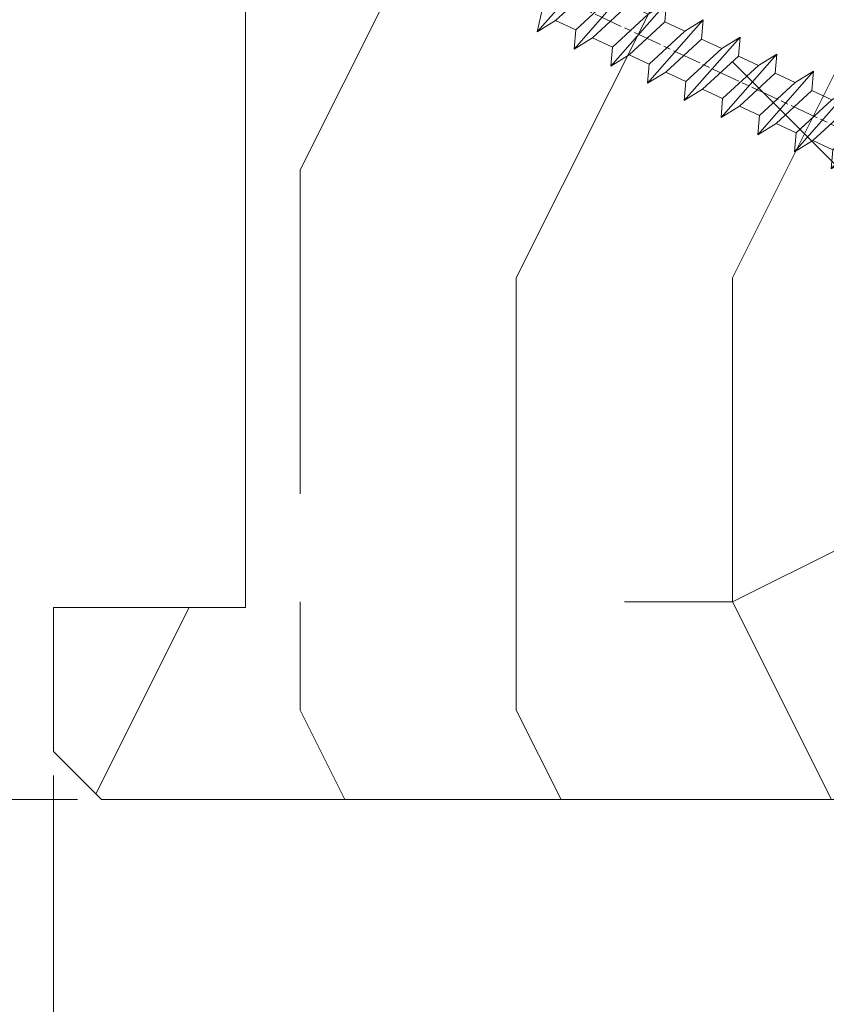
# Model space of a CAD drawing. Units: millimetres. Extents: x -470 to 416, y -14 to 583.
# Drawn here: x 55 to 89, y 372 to 413 of the extents above; entities that cross this region are included whole.
import ezdxf

# ---------------------------------------------------------------- set-up
doc = ezdxf.new("R2010")
doc.units = ezdxf.units.MM
doc.header["$PDMODE"] = 2
doc.header["$PDSIZE"] = 10
doc.linetypes.add('AM_ISO08W050', pattern=[18, 12, -1.5, 3, -1.5])
for name, color, linetype, lineweight in [('AEL-AM_7', 4, 'AM_ISO08W050', 18), ('AM_2', 6, 'Continuous', 20), ('AM_5', 3, 'Continuous', 20), ('Contour principale', 30, 'Continuous', 15), ('Contour secondaire', 5, 'Continuous', 9)]:
    doc.layers.add(name, color=color, linetype=linetype, lineweight=lineweight)
doc.styles.get("Standard").update_dxf_attribs({"font": 'arial.ttf'})
doc.dimstyles.new('MAL-ISO$0', dxfattribs={"dimtxt": 3, "dimasz": 3, "dimexe": 1, "dimexo": 1, "dimgap": 1.5, "dimtad": 1, "dimtxsty": 'Standard', "dimcen": 0, "dimclrd": 256, "dimclre": 256, "dimclrt": 3, "dimadec": 1, "dimazin": 2, "dimtp": 0.1, "dimtm": 0.1, "dimtfac": 0.71, "dimtmove": 0, "dimatfit": 3, "dimfxl": 1, "dimlwd": -1, "dimlwe": -1, "dimarcsym": 1})

# ---------------------------------------------------------------- blocks, each defined once
blk = doc.blocks.new('*D11')
at = {"layer": 'AM_5', "transparency": 16777216}
for p, q in [((56.61062288948843, 381.051232652168), (56.61062341504093, 363.6244271913523)), ((116.6106228894778, 381.0515844818634), (116.6106234150408, 363.6244290008148)), ((59.61062338488322, 364.6244272818254), (113.6106233848831, 364.6244289103416))]:
    blk.add_line(p, q, dxfattribs=at)
for points in [[(59.61062336980437, 365.1244272818254), (59.61062339996207, 364.1244272818254), (56.61062338488322, 364.6244271913523)], [(113.6106233698043, 365.1244289103416), (113.610623399962, 364.1244289103416), (116.6106233848831, 364.6244290008148)]]:
    blk.add_solid(points, dxfattribs=at)
at = {"layer": 'Defpoints', "color": 0, "transparency": 16777216}
for p in [(56.61062285933072, 382.051232652168), (116.6106228593201, 382.0515844818634), (116.6106233848831, 364.6244290008148)]:
    blk.add_point(p, dxfattribs=at)
at = {"layer": 'AM_5', "color": 3, "transparency": 16777216, "insert": (86.40056954775947, 368.1667200406355), "char_height": 4, "attachment_point": 5, "rotation": 1.727909356240542e-06}
blk.add_mtext('60', dxfattribs=at)
blk = doc.blocks.new('dtzb')
at = {"layer": 'AEL-AM_7', "color": 5}
blk.add_line((-26.88981661018624, -12.53892741162053), (444.7390526915697, 207.385226149152), dxfattribs=at)
at = {"layer": 'AM_2', "color": 5, "linetype": 'Continuous'}
for p, q in [((393.7649723990035, 187.288836057789), (397.247868022896, 189.4780350430774)), ((401.2586306417506, 184.915186014925), (397.247868022896, 189.4780350430774)), ((397.247868022896, 189.4780350430774), (402.289169427022, 189.0955239014256)), ((408.20600522311, 190.3495863383541), (402.289169427022, 189.0955239014256)), ((402.289169427022, 189.0955239014256), (404.2675887616497, 187.2688640558881)), ((408.20600522311, 190.3495863383541), (404.2675887616497, 187.2688640558881)), ((383.2822951963317, 160.1079671036241), (360.0653629759472, 186.5207385747017)), ((360.0653629759472, 186.5207385747017), (367.711782880142, 181.8109883424149)), ((360.7478983011242, 178.5636756328422), (360.0653629759472, 186.5207385747017)), ((376.4956925260049, 183.6286440300428), (378.6566154994216, 187.9993868090351)), ((378.6566154994216, 187.9993868090351), (385.0198895540234, 185.4353318736794)), ((392.9074884914007, 171.7868636386374), (378.6566154994216, 187.9993868090351)), ((393.7649723990035, 187.288836057789), (385.0198895540234, 185.4353318736794)), ((385.0198895540234, 185.4353318736794), (392.7726583052572, 178.2772582118305)), ((404.2675887616497, 187.2688640558881), (392.7726583052572, 178.2772582118305)), ((398.5936375158053, 182.8305655055119), (393.7649723990035, 187.288836057789)), ((367.711782880142, 181.8109883424149), (381.2777278442081, 169.2856523674818)), ((376.4956925260049, 183.6286440300428), (367.7506096810248, 181.7751398459332)), ((387.0987070594128, 173.8389596614543), (376.4956925260049, 183.6286440300428)), ((344.7714190706756, 179.389055408039), (352.4178389748704, 174.6793051757522)), ((345.4539544005092, 171.4319924655974), (344.7714190706756, 179.389055408039)), ((367.9883512910601, 152.9762839363793), (344.7714190706756, 179.389055408039)), ((360.7478983011242, 178.5636756328422), (352.4178389748704, 174.6793051757522)), ((375.6358752921369, 164.8177173353288), (360.7478983011242, 178.5636756328422)), ((392.7726583052572, 178.2772582118305), (392.9074884914007, 171.7868636386374)), ((352.4178389748704, 174.6793051757522), (367.3058159658831, 160.9333468785298)), ((387.0987070594128, 173.8389596614543), (381.2777278442081, 169.2856523674818)), ((387.0987070594128, 173.8389596614543), (392.9074884914007, 171.7868636386374)), ((352.6944073857885, 145.8446007694256), (329.477475165404, 172.2573722413763)), ((330.160010490581, 164.3003092989347), (329.477475165404, 172.2573722413763)), ((329.477475165404, 172.2573722413763), (337.1238950742554, 167.5476220087985)), ((345.4539544005092, 171.4319924655974), (337.1238950742554, 167.5476220087985)), ((360.3419313868653, 157.6860341686661), (345.4539544005092, 171.4319924655974)), ((381.2777278442081, 169.2856523674818), (383.2822951963317, 160.1079671036241)), ((314.1835312554758, 165.1256890738405), (321.8299511643272, 160.4159388421358)), ((314.8660665853095, 157.168626131981), (314.1835312554758, 165.1256890738405)), ((337.4004634805169, 138.7129176027629), (314.1835312554758, 165.1256890738405)), ((330.160010490581, 164.3003092989347), (321.8299511643272, 160.4159388421358)), ((345.0479874769371, 150.5543510017123), (330.160010490581, 164.3003092989347)), ((337.1238950742554, 167.5476220087985), (352.0118720606115, 153.8016637118671)), ((375.6358752921369, 164.8177173353288), (367.3058159658831, 160.9333468785298)), ((375.6093082586449, 164.8516808107634), (375.4625860471424, 164.7369112340057)), ((375.6358752921369, 164.8177173353288), (383.2822951963317, 160.1079671036241)), ((321.8299511643272, 160.4159388421358), (336.7179281506833, 146.6699805446224)), ((367.3058159658831, 160.9333468785298), (367.9883512910601, 152.9762839363793)), ((322.1065195752453, 131.5812344358092), (298.8895873548609, 157.9940059071778)), ((299.5721226800379, 150.0369429653183), (298.8895873548609, 157.9940059071778)), ((298.8895873548609, 157.9940059071778), (306.5360072590556, 153.2842556751821)), ((314.8660665853095, 157.168626131981), (306.5360072590556, 153.2842556751821)), ((329.7540435716655, 143.4226678350497), (314.8660665853095, 157.168626131981)), ((360.3419313868653, 157.6860341686661), (352.0118720606115, 153.8016637118671)), ((360.3419313868653, 157.6860341686661), (367.9883512910601, 152.9762839363793)), ((306.5360072590556, 153.2842556751821), (321.4239842454117, 139.5382973776686)), ((352.0118720606115, 153.8016637118671), (352.6944073857885, 145.8446007694256)), ((283.5956434495893, 150.862322740224), (291.242063353784, 146.1525725079373)), ((284.2781787747663, 142.9052597983646), (283.5956434495893, 150.862322740224)), ((306.8125756653171, 124.4495512691465), (283.5956434495893, 150.862322740224)), ((299.5721226800379, 150.0369429653183), (291.242063353784, 146.1525725079373)), ((314.4600996710506, 136.2909846680959), (299.5721226800379, 150.0369429653183)), ((345.0479874769371, 150.5543510017123), (336.7179281506833, 146.6699805446224)), ((345.0479874769371, 150.5543510017123), (352.6944073857885, 145.8446007694256)), ((268.3016995396611, 143.7306395735613), (275.9481194438558, 139.0208893412746)), ((268.9842348694947, 135.7735766317019), (268.3016995396611, 143.7306395735613)), ((291.5186317600455, 117.3178681021927), (268.3016995396611, 143.7306395735613)), ((291.242063353784, 146.1525725079373), (306.1300403447967, 132.4066142110059)), ((336.7179281506833, 146.6699805446224), (337.4004634805169, 138.7129176027629)), ((284.2781787747663, 142.9052597983646), (275.9481194438558, 139.0208893412746)), ((299.1661557611224, 129.1593015014332), (284.2781787747663, 142.9052597983646)), ((329.7540435716655, 143.4226678350497), (321.4239842454117, 139.5382973776686)), ((321.4239842454117, 139.5382973776686), (322.1065195752453, 131.5812344358092)), ((329.7540435716655, 143.4226678350497), (337.4004634805169, 138.7129176027629)), ((276.2246878594306, 110.1861849349189), (253.0077556343895, 136.5989564066076)), ((253.6902909642231, 128.6418934647481), (253.0077556343895, 136.5989564066076)), ((253.0077556343895, 136.5989564066076), (260.6541755432409, 131.8892061743209)), ((268.9842348694947, 135.7735766317019), (260.6541755432409, 131.8892061743209)), ((268.9842348694947, 135.7735766317019), (260.6541755432409, 131.8892061743209)), ((283.8722118558508, 122.0276183341884), (268.9842348694947, 135.7735766317019)), ((275.9481194438558, 139.0208893412746), (290.8360964348685, 125.2749310440522)), ((314.4600996710506, 136.2909846680959), (306.1300403447967, 132.4066142110059)), ((314.4600996710506, 136.2909846680959), (322.1065195752453, 131.5812344358092)), ((260.6541755432409, 131.8892061743209), (275.5421525295969, 118.1432478773895)), ((306.1300403447967, 132.4066142110059), (306.8125756653171, 124.4495512691465)), ((237.7138117291179, 129.4672732399449), (245.3602316379693, 124.7575230076582)), ((238.3963470589515, 121.5102102980854), (237.7138117291179, 129.4672732399449)), ((260.9307439495024, 103.0545017682562), (237.7138117291179, 129.4672732399449)), ((253.6902909642231, 128.6418934647481), (245.3602316379693, 124.7575230076582)), ((268.5782679505792, 114.8959351672347), (253.6902909642231, 128.6418934647481)), ((299.1661557611224, 129.1593015014332), (290.8360964348685, 125.2749310440522)), ((299.1661557611224, 129.1593015014332), (306.8125756653171, 124.4495512691465)), ((245.3602316379693, 124.7575230076582), (260.2482086243253, 111.0115647098246)), ((290.8360964348685, 125.2749310440522), (291.5186317600455, 117.3178681021927)), ((222.4198678238463, 122.3355900732822), (230.0662877280411, 117.6258398407044)), ((223.1024031490233, 114.3785271308407), (222.4198678238463, 122.3355900732822)), ((245.6368000442308, 95.92281860130242), (222.4198678238463, 122.3355900732822)), ((238.3963470589515, 121.5102102980854), (230.0662877280411, 117.6258398407044)), ((253.284324040651, 107.7642520005429), (238.3963470589515, 121.5102102980854)), ((283.8722118558508, 122.0276183341884), (275.5421525295969, 118.1432478773895)), ((283.8722118558508, 122.0276183341884), (275.5421525295969, 118.1432478773895)), ((283.8722118558508, 122.0276183341884), (291.5186317600455, 117.3178681021927)), ((230.3428561389592, 88.79113543463973), (207.1259239139181, 115.2039069063285)), ((207.8084592437517, 107.2468439638578), (207.1259239139181, 115.2039069063285)), ((207.1259239139181, 115.2039069063285), (214.7723438227695, 110.4941566740417)), ((230.0662877280411, 117.6258398407044), (244.9542647143971, 103.8798815431619)), ((268.5782679505792, 114.8959351672347), (260.2482086243253, 111.0115647098246)), ((268.5782679505792, 114.8959351672347), (276.2246878594306, 110.1861849349189)), ((275.5421525295969, 118.1432478773895), (276.2246878594306, 110.1861849349189)), ((223.1024031490233, 114.3785271308407), (214.7723438227695, 110.4941566740417)), ((237.9903801353794, 100.6325688335892), (223.1024031490233, 114.3785271308407)), ((260.2482086243253, 111.0115647098246), (260.9307439495024, 103.0545017682562)), ((191.8319800086465, 108.0722237390546), (199.4783999174979, 103.3624735064768)), ((192.5145153384801, 100.1151607971951), (191.8319800086465, 108.0722237390546)), ((215.048912229031, 81.65945226768599), (191.8319800086465, 108.0722237390546)), ((207.8084592437517, 107.2468439638578), (199.4783999174979, 103.3624735064768)), ((222.6964362301078, 93.50088566692648), (207.8084592437517, 107.2468439638578)), ((214.7723438227695, 110.4941566740417), (229.6603208091256, 96.7481983764992)), ((253.284324040651, 107.7642520005429), (244.9542225953337, 103.879861902733)), ((253.284324040651, 107.7642520005429), (260.9307439495024, 103.0545017682562)), ((199.4783999174979, 103.3624735064768), (214.366376903854, 89.61651520954547)), ((244.9542647143971, 103.8798815431619), (245.6368000442308, 95.92281860130242)), ((199.7549683237594, 74.5277691010233), (176.5380361033749, 100.9405405721009)), ((177.2205714285519, 92.9834776302414), (176.5380361033749, 100.9405405721009)), ((176.5380361033749, 100.9405405721009), (184.1844560075697, 96.23079033981412)), ((192.5145153384801, 100.1151607971951), (184.1844560075697, 96.23079033981412)), ((207.4024923201796, 86.36920249997274), (192.5145153384801, 100.1151607971951)), ((237.9903801353794, 100.6325688335892), (229.6603208091256, 96.7481983764992)), ((237.9903801353794, 100.6325688335892), (245.6368000442308, 95.92281860130242)), ((184.1844560075697, 96.23079033981412), (199.0724329939258, 82.48483204288277)), ((229.6603208091256, 96.7481983764992), (230.3428561389592, 88.79113543463973)), ((184.4610244184878, 67.39608593406956), (161.2440921934467, 93.80885740543818)), ((161.9266275232803, 85.8517944635787), (161.2440921934467, 93.80885740543818)), ((161.2440921934467, 93.80885740543818), (168.8905121022981, 89.09910717315142)), ((177.2205714285519, 92.9834776302414), (168.8905121022981, 89.09910717315142)), ((192.108548414908, 79.23751933272797), (177.2205714285519, 92.9834776302414)), ((222.6964362301078, 93.50088566692648), (214.366376903854, 89.61651520954547)), ((222.6964362301078, 93.50088566692648), (230.3428561389592, 88.79113543463973)), ((145.9501482881751, 86.67717423848444), (153.5965681970265, 81.96742400619769)), ((146.6326836180087, 78.72011129662496), (145.9501482881751, 86.67717423848444)), ((169.1670805085596, 60.26440276740686), (145.9501482881751, 86.67717423848444)), ((168.8905121022981, 89.09910717315142), (183.7784890886542, 75.35314887592904)), ((207.4024923201796, 86.36920249997274), (199.0724329939258, 82.48483204288277)), ((207.4024923201796, 86.36920249997274), (215.048912229031, 81.65945226768599)), ((214.366376903854, 89.61651520954547), (215.048912229031, 81.65945226768599)), ((161.9266275232803, 85.8517944635787), (153.5965681970265, 81.96742400619769)), ((161.9266275232803, 85.8517944635787), (153.5965681970265, 81.96742400619769)), ((176.8146045096364, 72.10583616606527), (161.9266275232803, 85.8517944635787)), ((199.0724329939258, 82.48483204288277), (199.7549683237594, 74.5277691010233)), ((153.873136603288, 53.13271960014754), (130.6562043829035, 79.54549107182174)), ((131.3387397080223, 71.58842812938019), (130.6562043829035, 79.54549107182174)), ((130.6562043829035, 79.54549107182174), (138.3026242917549, 74.83574083953499)), ((146.6326836180087, 78.72011129662496), (138.3026242917549, 74.83574083953499)), ((161.5206606043648, 64.97415299911154), (146.6326836180087, 78.72011129662496)), ((153.5965681970265, 81.96742400619769), (168.4845451833826, 68.22146570926634)), ((192.108548414908, 79.23751933272797), (183.7784890886542, 75.35314887592904)), ((192.108548414908, 79.23751933272797), (199.7549683237594, 74.5277691010233)), ((138.3026242917549, 74.83574083953499), (153.1906012734544, 61.08978254231261)), ((183.7784890886542, 75.35314887592904), (184.4610244184878, 67.39608593406956)), ((138.5791926980164, 46.0010364331938), (115.3622604729753, 72.41380790457697)), ((116.0447958027507, 64.4567449627175), (115.3622604729753, 72.41380790457697)), ((115.3622604729753, 72.41380790457697), (123.0086803818267, 67.70405767258126)), ((131.3387397080223, 71.58842812938019), (123.0086803818267, 67.70405767258126)), ((146.2267166943784, 57.84246983244884), (131.3387397080223, 71.58842812938019)), ((176.8146045096364, 72.10583616606527), (168.4845451833826, 68.22146570926634)), ((176.8146045096364, 72.10583616606527), (168.4845451833826, 68.22146570926634)), ((176.8146045096364, 72.10583616606527), (184.4610244184878, 67.39608593406956)), ((123.0086803818267, 67.70405767258126), (137.8966573681246, 53.95809937505328)), ((168.4845451833826, 68.22146570926634), (169.1670805085596, 60.26440276740686)), ((100.0683165676455, 65.28212473762323), (107.7147364764969, 60.57237450591856)), ((100.7508518974792, 57.32506179576376), (100.0683165676455, 65.28212473762323)), ((123.28524878803, 38.86935326653111), (100.0683165676455, 65.28212473762323)), ((116.0447958027507, 64.4567449627175), (107.7147364764969, 60.57237450591856)), ((130.9327727891068, 50.71078666548055), (116.0447958027507, 64.4567449627175)), ((161.5206606043648, 64.97415299911154), (153.1906012734544, 61.08978254231261)), ((161.5206606043648, 64.97415299911154), (169.1670805085596, 60.26440276740686)), ((84.77437266703055, 58.15044157096054), (92.42079257122532, 53.44069133895027)), ((85.45690798755095, 50.19337862908651), (84.77437266703055, 58.15044157096054)), ((107.9913048827584, 31.73767009957737), (84.77437266703055, 58.15044157096054)), ((107.7147364764969, 60.57237450591856), (122.602713462853, 46.82641620839058)), ((146.2267166943784, 57.84246983244884), (137.8966152490611, 53.95807973404226)), ((146.2267166943784, 57.84246983244884), (153.873136603288, 53.13271960014754)), ((153.1906012734544, 61.08978254231261), (153.873136603288, 53.13271960014754)), ((100.7508518974792, 57.32506179576376), (92.42079257122532, 53.44069133895027)), ((92.42079257122532, 53.44069133895027), (107.3087695529248, 39.69473304143685)), ((115.6388288838352, 43.57910349881786), (100.7508518974792, 57.32506179576376)), ((137.8966573681246, 53.95809937505328), (138.5791926980164, 46.0010364331938)), ((92.69736097748682, 24.60598693291467), (69.48042875710235, 51.01875840399225)), ((70.16296408227936, 43.06169546213277), (69.48042875710235, 51.01875840399225)), ((69.48042875710235, 51.01875840399225), (77.12684866129712, 46.3090081717055)), ((85.45690798755095, 50.19337862908651), (77.12684866129712, 46.3090081717055)), ((85.45690798755095, 50.19337862908651), (77.12684866129712, 46.3090081717055)), ((100.3448849785636, 36.44742033186412), (85.45690798755095, 50.19337862908651)), ((130.9327727891068, 50.71078666548055), (122.602713462853, 46.82641620839058)), ((130.9327727891068, 50.71078666548055), (138.5791926980164, 46.0010364331938)), ((77.12684866129712, 46.3090081717055), (92.01482565230981, 32.56304987477415)), ((122.602713462853, 46.82641620839058), (123.28524878803, 38.86935326653111)), ((54.18648485183076, 43.88707523732955), (61.83290475602553, 39.1773250050428)), ((54.86902018166438, 35.93001229547008), (54.18648485183076, 43.88707523732955)), ((77.40341707221523, 17.47430376537886), (54.18648485183076, 43.88707523732955)), ((70.16296408227936, 43.06169546213277), (61.83290475602553, 39.1773250050428)), ((85.05094107329205, 29.31573716520143), (70.16296408227936, 43.06169546213277)), ((115.6388288838352, 43.57910349881786), (107.3087695529248, 39.69473304143685)), ((115.6388288838352, 43.57910349881786), (123.28524878803, 38.86935326653111)), ((61.83290475602553, 39.1773250050428), (76.72088174703822, 25.43136670782042)), ((107.3087695529248, 39.69473304143685), (107.9913048827584, 31.73767009957737)), ((62.10947316694364, 10.34262059871617), (38.89254094655917, 36.75539207037582)), ((39.57507627173618, 28.79832912851634), (38.89254094655917, 36.75539207037582)), ((38.89254094655917, 36.75539207037582), (46.53896085541055, 32.04564183808907)), ((54.86902018166438, 35.93001229547008), (46.53896085541055, 32.04564183808907)), ((69.75699716802046, 22.18405399795665), (54.86902018166438, 35.93001229547008)), ((100.3448849785636, 36.44742033186412), (92.01482565230981, 32.56304987477415)), ((100.3448849785636, 36.44742033186412), (92.01482565230981, 32.56304987477415)), ((100.3448849785636, 36.44742033186412), (107.9913048827584, 31.73767009957737)), ((-9.642205279364134, 29.21105073885337), (17.76689448016987, 19.2349542794218)), ((23.59859703663096, 29.62370890371312), (31.24501694548235, 24.91395867142637)), ((24.28113236646459, 21.66664596185365), (23.59859703663096, 29.62370890371312)), ((46.81552926167205, 3.21093743205347), (23.59859703663096, 29.62370890371312)), ((39.57507627173618, 28.79832912851634), (31.24501694548235, 24.91395867142637)), ((39.57507627173618, 28.79832912851634), (31.24501694548235, 24.91395867142637)), ((54.46305325809226, 15.05237083100292), (39.57507627173618, 28.79832912851634)), ((46.53896085541055, 32.04564183808907), (61.42693784176663, 18.29968354057564)), ((85.05094107329205, 29.31573716520143), (76.72088174703822, 25.43136670782042)), ((85.05094107329205, 29.31573716520143), (92.69736097748682, 24.60598693291467)), ((92.01482565230981, 32.56304987477415), (92.69736097748682, 24.60598693291467)), ((-1.262597953071236, 3.66712716179245), (-11.98282014489814, 26.65671783387006)), ((31.24501694548235, 24.91395867142637), (46.13299393183843, 11.16800037362191)), ((76.72088174703822, 25.43136670782042), (77.40341707221523, 17.47430376537886)), ((24.28113236646459, 21.66664596185365), (19.20059148776636, 19.29755084220596)), ((39.16910935282067, 7.920687664340221), (24.28113236646459, 21.66664596185365)), ((69.75699716802046, 22.18405399795665), (61.42689571804658, 18.2996639001467)), ((69.75699716802046, 22.18405399795665), (77.40341707221523, 17.47430376537886)), ((26.42079956452653, 1.976053181319003), (18.4255327386345, 19.12195822228023)), ((61.42693784176663, 18.29968354057564), (62.10947316694364, 10.34262059871617)), ((54.46305325809226, 15.05237083100292), (46.13299393183843, 11.16800037362191)), ((54.46305325809226, 15.05237083100292), (46.13299393183843, 11.16800037362191)), ((54.46305325809226, 15.05237083100292), (62.10947316694364, 10.34262059871617)), ((46.13299393183843, 11.16800037362191), (46.81552926167205, 3.21093743205347)), ((-1.262597953071236, 3.66712716179245), (3.98103995337442, 6.112275676026911)), ((7.241237970025395, -0.8792415383104526), (3.98103995337442, 6.112275676026911)), ((39.16910935282067, 7.920687664340221), (27.12468389976129, 2.304279835701891)), ((39.16910935282067, 7.920687664340221), (46.81552926167205, 3.21093743205347)), ((16.17907301611558, -26.16285925232296), (26.15516947205469, 1.246240503718582)), ((1.997600063637947, -3.324390051962837), (7.241237970025395, -0.8792415383104526)), ((12.71782225086645, -26.31398072433149), (1.997600063637947, -3.324390051962837))]:
    blk.add_line(p, q, dxfattribs=at)
for centre, start, end in [((-10.28349304482981, 27.44912707425465), 70.00000000044706, 205.0000000000485), ((18.40818225029216, 20.99687794314741), 250.000000000447, 295.0000000001367), ((27.9170931372355, 0.6049527347604453), 115.0000000001367, 159.999999999984), ((14.41714935093478, -25.52157148336482), 205.0000000000485, 339.999999999984)]:
    blk.add_arc(centre, 1.875000000004213, start, end, dxfattribs=at)
blk = doc.blocks.new('*D25')
at = {"layer": 'AM_5', "transparency": 16777216}
for p, q in [((57.61062015741821, 478.0512327316554), (47.48317276531267, 478.0512327268473)), ((48.48317276673694, 475.0512327273221), (48.48317281041454, 383.0512327273249)), ((57.61062273103128, 380.0512327316582), (47.48317281183881, 380.0512327268501))]:
    blk.add_line(p, q, dxfattribs=at)
for points in [[(47.98317276673694, 475.0512327270847), (48.98317276673694, 475.0512327275595), (48.48317276531267, 478.0512327273221)], [(47.98317281041454, 383.0512327270875), (48.98317281041454, 383.0512327275623), (48.48317281183881, 380.0512327273249)]]:
    blk.add_solid(points, dxfattribs=at)
at = {"layer": 'Defpoints', "color": 0, "transparency": 16777216}
for p in [(58.61062038437603, 478.0512327043045), (48.48317299227051, 380.0512327043072), (58.61062291146299, 380.0512327043072)]:
    blk.add_point(p, dxfattribs=at)
at = {"layer": 'AM_5', "color": 3, "transparency": 16777216, "insert": (44.94088083768899, 429.0512327256417), "char_height": 4, "attachment_point": 5, "rotation": 90.00000002720154}
blk.add_mtext('98', dxfattribs=at)

msp = doc.modelspace()

# ---------------------------------------------------------------- hatches: boundary and pattern name
at = {"layer": 'Contour secondaire'}
h = msp.add_hatch(dxfattribs=at)
h.set_pattern_fill('352', color=5, scale=89.99999999999997, angle=360.0000019166782)
h.set_pattern_definition([(2.057680118978455e-06, (2253.808967904523, 1607.713755388888), (89.99999676780317, 90.00000323219666), [26.99999999999999, -62.99999999999997]), (2.057680118978455e-06, (2253.808967742907, 1612.213755388888), (89.99999676780317, 90.00000323219666), [26.99999999999999, -62.99999999999997]), (2.057680118978455e-06, (2258.308967419688, 1621.213755550499), (89.99999676780317, 90.00000323219666), [17.99999999999999, -71.99999999999997]), (2.057680118978455e-06, (2262.80896709647, 1630.213755712109), (89.99999676780317, 90.00000323219666), [13.49999999999999, -76.49999999999997]), (2.057680118978455e-06, (2262.80896677325, 1639.213755712109), (89.99999676780317, 90.00000323219666), [8.999999999999996, -80.99999999999997]), (2.057680118978455e-06, (2240.308966450033, 1648.213754904062), (89.99999676780317, 90.00000323219666), [4.499999999999998, -22.49999999999999, 4.499999999999998, -58.49999999999998]), (2.057680118978455e-06, (2253.808966288422, 1652.713755388888), (89.99999676780317, 90.00000323219666), [4.499999999999998, -35.99999999999999, 13.49999999999999, -35.99999999999999]), (2.057680118978455e-06, (2271.808966126813, 1657.213756035324), (89.99999676780317, 90.00000323219666), [4.499999999999998, -4.499999999999998, 4.499999999999998, -76.49999999999997]), (2.057680118978455e-06, (2267.308965965204, 1661.713755873714), (89.99999676780317, 90.00000323219666), [4.499999999999998, -85.49999999999997]), (2.057680118978455e-06, (2262.808965641984, 1670.713755712109), (89.99999676780317, 90.00000323219666), [13.49999999999999, -76.49999999999997]), (2.057680118978455e-06, (2262.808965318766, 1679.713755712109), (89.99999676780317, 90.00000323219666), [17.99999999999999, -71.99999999999997]), (2.057680118978455e-06, (2258.30896499554, 1688.713755550499), (89.99999676780317, 90.00000323219666), [22.49999999999999, -26.99999999999999, 4.499999999999998, -35.99999999999999]), (90.00000205768018, (2222.308966934859, 1634.713754257617), (-90.00000323219665, 89.99999676780317), [4.499999999999998, -8.999999999999996, 22.49999999999999, -53.99999999999998]), (90.00000205768018, (2226.808966611641, 1643.713754419226), (-90.00000323219665, 89.99999676780317), [4.499999999999998, -4.499999999999998, 13.49999999999999, -67.49999999999997]), (90.00000205768018, (2231.308965318766, 1679.71375458084), (-90.00000323219665, 89.99999676780317), [8.999999999999996, -80.99999999999997]), (90.00000205768018, (2235.808966611641, 1643.713754742445), (-90.00000323219665, 89.99999676780317), [17.99999999999999, -26.99999999999999, 4.499999999999998, -40.49999999999999]), (90.00000205768018, (2240.308964833931, 1693.213754904062), (-90.00000323219665, 89.99999676780317), [4.499999999999998, -85.49999999999997]), (90.00000205768018, (2244.808966450033, 1648.213755065668), (-90.00000323219665, 89.99999676780317), [13.49999999999999, -76.49999999999997]), (90.00000205768018, (2253.808966288422, 1652.713755388888), (-90.00000323219665, 89.99999676780317), [8.999999999999996, -80.99999999999997]), (90.00000205768018, (2262.808966288422, 1652.713755712109), (-90.00000323219665, 89.99999676780317), [4.499999999999998, -13.49999999999999, 13.49999999999999, -58.49999999999998]), (90.00000205768018, (2267.308966126813, 1657.213755873714), (-90.00000323219665, 89.99999676780317), [4.499999999999998, -85.49999999999997]), (90.00000205768018, (2271.80896677325, 1639.213756035324), (-90.00000323219665, 89.99999676780317), [12.6, -77.39999999999998]), (90.00000205768018, (2276.308967419688, 1621.213756196937), (-90.00000323219665, 89.99999676780317), [8.999999999999996, -80.99999999999997]), (90.00000205768018, (2285.308966126813, 1657.213756520153), (-90.00000323219665, 89.99999676780317), [4.499999999999998, -85.49999999999997]), (90.00000205768018, (2294.308966288422, 1652.713756843376), (-90.00000323219665, 89.99999676780317), [13.49999999999999, -76.49999999999997]), (90.00000205768018, (2303.308966288422, 1652.713757166596), (-90.00000323219665, 89.99999676780317), [13.49999999999999, -76.49999999999997]), (45.00000205768027, (2289.808967581297, 1616.713756681768), (-3.232196732077857e-06, 90.00000000171217), [6.363899999999998, -6.363899999999998, 6.363899999999998, -108.18752058]), (45.00000205768027, (2271.80896677325, 1639.213756035324), (-3.232196732077857e-06, 90.00000000171217), [12.7278, -114.55142058]), (45.00000205768027, (2235.80896515715, 1684.213754742445), (-3.232196732077857e-06, 90.00000000171217), [12.7278, -114.55142058]), (45.00000205768027, (2253.808965965204, 1661.713755388888), (-3.232196732077857e-06, 90.00000000171217), [12.7278, -114.55142058]), (45.00000205768027, (2258.308966611641, 1643.713755550499), (-3.232196732077857e-06, 90.00000000171217), [12.7278, -114.55142058]), (45.00000205768027, (2285.308967258079, 1625.713756520155), (-3.232196732077857e-06, 90.00000000171217), [12.7278, -114.55142058]), (45.00000205768027, (2276.30896709647, 1630.213756196937), (-3.232196732077857e-06, 90.00000000171217), [19.09187999999999, -108.18734058]), (45.00000205768027, (2249.308965641984, 1670.713755227281), (-3.232196732077857e-06, 90.00000000171217), [6.363899999999998, -120.91532058]), (45.00000205768027, (2244.808965318766, 1679.713755065668), (-3.232196732077857e-06, 90.00000000171217), [6.363899999999998, -120.91532058]), (45.00000205768027, (2280.808965318766, 1679.713756358546), (-3.232196732077857e-06, 90.00000000171217), [6.363899999999998, -120.91532058]), (45.00000205768027, (2244.808966934859, 1634.713755065668), (-3.232196732077857e-06, 90.00000000171217), [6.363899999999998, -120.91532058]), (45.00000205768027, (2294.308965803595, 1666.213756843376), (-3.232196732077857e-06, 90.00000000171217), [6.363899999999998, -120.91532058]), (45.00000205768027, (2262.808966126813, 1657.213755712109), (-3.232196732077857e-06, 90.00000000171217), [6.363899999999998, -120.91532058]), (45.00000205768027, (2271.808965803595, 1666.213756035324), (-3.232196732077857e-06, 90.00000000171217), [6.363899999999998, -120.91532058]), (135.0000020576803, (2267.308966450032, 1648.213755873714), (-90.00000000171217, -3.232196732077857e-06), [6.363899999999987, -6.363899999999987, 19.09187999999995, -95.45954057999978]), (135.0000020576803, (2280.808966450032, 1648.213756358546), (-90.00000000171217, -3.232196732077857e-06), [6.363899999999987, -120.9153205799998]), (135.0000020576803, (2280.808967581297, 1616.713756358546), (-90.00000000171217, -3.232196732077857e-06), [6.363899999999987, -120.9153205799998]), (135.0000020576803, (2262.80896677325, 1639.213755712109), (-90.00000000171217, -3.232196732077857e-06), [6.363899999999987, -120.9153205799998]), (135.0000020576803, (2276.308966126813, 1657.213756196937), (-90.00000000171217, -3.232196732077857e-06), [6.363899999999987, -120.9153205799998]), (135.0000020576803, (2253.808966934859, 1634.713755388888), (-90.00000000171217, -3.232196732077857e-06), [6.363899999999987, -120.9153205799998]), (135.0000020576803, (2289.808966934859, 1634.713756681768), (-90.00000000171217, -3.232196732077857e-06), [6.363899999999987, -120.9153205799998]), (135.0000020576803, (2226.808967904523, 1607.713754419226), (-90.00000000171217, -3.232196732077857e-06), [6.363899999999987, -120.9153205799998]), (135.0000020576803, (2231.308967742907, 1612.213754580839), (-90.00000000171217, -3.232196732077857e-06), [12.72779999999997, -114.5514205799998]), (135.0000020576803, (2235.808967581297, 1616.713754742445), (-90.00000000171217, -3.232196732077857e-06), [12.72779999999997, -114.5514205799998]), (135.0000020576803, (2244.808967581297, 1616.713755065667), (-90.00000000171217, -3.232196732077857e-06), [12.72779999999997, -114.5514205799998]), (135.0000020576803, (2249.308967258079, 1625.713755227281), (-90.00000000171217, -3.232196732077857e-06), [12.72779999999997, -114.5514205799998]), (135.0000020576803, (2285.308965965204, 1661.713756520153), (-90.00000000171217, -3.232196732077857e-06), [12.72779999999997, -114.5514205799998]), (135.0000020576803, (2303.308967581297, 1616.713757166596), (-90.00000000171217, -3.232196732077857e-06), [12.72779999999997, -114.5514205799998]), (135.0000020576803, (2307.80896499554, 1688.713757328206), (-90.00000000171217, -3.232196732077857e-06), [12.72779999999997, -114.5514205799998]), (135.0000020576803, (2307.808965318766, 1679.713757328206), (-90.00000000171217, -3.232196732077857e-06), [12.72779999999997, -114.5514205799998]), (135.0000020576803, (2298.808965480368, 1675.213757004987), (-90.00000000171217, -3.232196732077857e-06), [12.72779999999997, -114.5514205799998]), (135.0000020576803, (2235.808965480368, 1675.213754742445), (-90.00000000171217, -3.232196732077857e-06), [19.09187999999995, -108.1873405799998]), (135.0000020576803, (2294.308965803595, 1666.213756843376), (-90.00000000171217, -3.232196732077857e-06), [19.09187999999995, -108.1873405799998]), (26.56505325768027, (2244.808964833931, 1693.213755065668), (90.0000000000084, 3.268202545347522e-06), [10.06199999999998, -191.1841179299997]), (26.56505325768027, (2244.808966450033, 1648.213755065668), (90.0000000000084, 3.268202545347522e-06), [10.06199999999998, -191.1841179299997]), (26.56505325768027, (2253.808965480368, 1675.213755388888), (90.0000000000084, 3.268202545347522e-06), [10.06199999999998, -191.1841179299997]), (26.56505325768027, (2280.808967742907, 1612.213756358546), (90.0000000000084, 3.268202545347522e-06), [10.06199999999998, -191.1841179299997]), (26.56505325768027, (2276.308967419688, 1621.213756196937), (90.0000000000084, 3.268202545347522e-06), [10.06199999999998, -191.1841179299997]), (26.56505325768027, (2249.30896677325, 1639.213755227281), (90.0000000000084, 3.268202545347522e-06), [10.06199999999998, -191.1841179299997]), (26.56505325768027, (2249.30896515715, 1684.213755227281), (90.0000000000084, 3.268202545347522e-06), [10.06199999999998, -191.1841179299997]), (26.56505325768027, (2276.308966126813, 1657.213756196937), (90.0000000000084, 3.268202545347522e-06), [20.12399999999996, -181.1221179299997]), (63.43495087768026, (2276.308965641984, 1670.713756196937), (-3.227606863531386e-06, 90.00000000000838), [10.06199999999998, -191.1841179299997]), (63.43495087768026, (2289.808966611641, 1643.713756681768), (-3.227606863531386e-06, 90.00000000000838), [10.06199999999998, -191.1841179299997]), (63.43495087768026, (2244.808965965204, 1661.713755065668), (-3.227606863531386e-06, 90.00000000000838), [10.06199999999998, -191.1841179299997]), (63.43495087768026, (2226.808965803595, 1666.213754419226), (-3.227606863531386e-06, 90.00000000000838), [10.06199999999998, -191.1841179299997]), (63.43495087768026, (2280.808966450032, 1648.213756358546), (-3.227606863531386e-06, 90.00000000000838), [10.06199999999998, -191.1841179299997]), (63.43495087768026, (2271.808966450032, 1648.213756035324), (-3.227606863531386e-06, 90.00000000000838), [10.06199999999998, -191.1841179299997]), (63.43495087768026, (2235.808965965204, 1661.713754742445), (-3.227606863531386e-06, 90.00000000000838), [20.12399999999996, -181.1221179299997]), (63.43495087768026, (2303.30896709647, 1630.213757166596), (-3.227606863531386e-06, 90.00000000000838), [20.12399999999996, -181.1221179299997]), (63.43495087768026, (2294.308966934859, 1634.713756843376), (-3.227606863531386e-06, 90.00000000000838), [20.12399999999996, -181.1221179299997]), (116.5650532576803, (2222.308967419688, 1621.213754257617), (-3.268202575323543e-06, 90.00000000000838), [10.06199999999997, -191.1841179299994]), (116.5650532576803, (2222.308965641984, 1670.713754257617), (-3.268202575323543e-06, 90.00000000000838), [10.06199999999997, -191.1841179299994]), (116.5650532576803, (2240.308967904523, 1607.713754904061), (-3.268202575323543e-06, 90.00000000000838), [10.06199999999997, -191.1841179299994]), (116.5650532576803, (2231.30896499554, 1688.71375458084), (-3.268202575323543e-06, 90.00000000000838), [10.06199999999997, -191.1841179299994]), (116.5650532576803, (2240.308966934859, 1634.713754904061), (-3.268202575323543e-06, 90.00000000000838), [10.06199999999997, -191.1841179299994]), (116.5650532576803, (2258.308966611641, 1643.713755550499), (-3.268202575323543e-06, 90.00000000000838), [10.06199999999997, -191.1841179299994]), (116.5650532576803, (2267.308965965204, 1661.713755873714), (-3.268202575323543e-06, 90.00000000000838), [10.06199999999997, -191.1841179299994]), (116.5650532576803, (2226.808967258079, 1625.713754419226), (2.567098866796999e-05, 90.0000144696053), [10.06199999999997, -191.1841179299994]), (116.5650532576803, (2249.30896677325, 1639.213755227281), (-3.268202575323543e-06, 90.00000000000838), [10.06199999999997, -191.1841179299994]), (116.5650532576803, (2276.30896709647, 1630.213756196937), (-3.268202575323543e-06, 90.00000000000838), [10.06199999999997, -191.1841179299994]), (116.5650532576803, (2285.30896677325, 1639.213756520155), (-3.268202575323543e-06, 90.00000000000838), [10.06199999999997, -191.1841179299994]), (116.5650532576803, (2303.308965803595, 1666.213757166596), (-3.268202575323543e-06, 90.00000000000838), [10.06199999999997, -191.1841179299994]), (116.5650532576803, (2235.808964833931, 1693.213754742445), (-3.268202575323543e-06, 90.00000000000838), [10.06199999999997, -191.1841179299994]), (116.5650532576803, (2222.30896499554, 1688.713754257617), (-3.268202575323543e-06, 90.00000000000838), [20.12399999999993, -181.1221179299995]), (116.5650532576803, (2235.808967258079, 1625.713754742445), (-3.268202575323543e-06, 90.00000000000838), [20.12399999999993, -181.1221179299995]), (153.4349508776803, (2222.308967742907, 1612.213754257617), (-90.00000000000838, -3.227606833555364e-06), [10.06199999999998, -191.1841179299997]), (153.4349508776803, (2298.808967904523, 1607.713757004987), (-90.00000000000838, -3.227606833555364e-06), [10.06199999999998, -191.1841179299997]), (153.4349508776803, (2294.308966288422, 1652.713756843376), (-90.00000000000838, -3.227606833555364e-06), [10.06199999999998, -191.1841179299997]), (153.4349508776803, (2258.308967419688, 1621.213755550499), (-90.00000000000838, -3.227606833555364e-06), [10.06199999999998, -191.1841179299997]), (153.4349508776803, (2253.808967742907, 1612.213755388888), (-90.00000000000838, -3.227606833555364e-06), [10.06199999999998, -191.1841179299997]), (153.4349508776803, (2262.80896709647, 1630.213755712109), (-90.00000000000838, -3.227606833555364e-06), [10.06199999999998, -191.1841179299997]), (153.4349508776803, (2289.80896515715, 1684.213756681768), (-90.00000000000838, -3.227606833555364e-06), [10.06199999999998, -191.1841179299997]), (153.4349508776803, (2298.80896499554, 1688.713757004987), (-90.00000000000838, -3.227606833555364e-06), [20.12399999999996, -181.1221179299997])])
h.paths.add_polyline_path([(116.610621265201, 447.0512217531851), (116.6106204439073, 476.0512342038841), (114.6106203917683, 478.0512341517469), (58.610620384376, 478.0512327043043), (56.61062043651506, 476.0512326521652), (56.61062051359519, 470.051232631779), (64.6106205135952, 470.0512328403316), (64.61062270291174, 388.0512328607206), (56.61062270291173, 388.051232652168), (56.61062285933073, 382.051232652168), (58.61062291146251, 380.0512327043071), (89.61062284449592, 380.0512334691122), (89.61062110873856, 447.0512210595501)])

# ---------------------------------------------------------------- linework, layer by layer
at = {"layer": 'Contour principale'}
msp.add_lwpolyline([(56.61062270291173, 388.051232652168), (56.61062285933073, 382.051232652168), (58.61062291146251, 380.0512327043071), (89.61062290933562, 380.0512334691113), (89.61062129412078, 447.0512210456772), (116.610621265201, 447.0512217595326), (116.6106204439073, 476.0512342038841), (114.6106203917683, 478.0512341517469), (58.610620384376, 478.0512327043043), (56.61062043651506, 476.0512326521652), (56.61062051359519, 470.051232631779), (64.6106205135952, 470.0512328403316), (64.61062270291174, 388.0512328607206), (56.61062270291173, 388.051232652168)], dxfattribs=at)

# ---------------------------------------------------------------- block references
at = {"layer": 'Contour secondaire', "extrusion": (0, 0, -1), "xscale": 0.1000006083008767, "yscale": 0.1000006083008767, "zscale": -0.1000006083008766}
msp.add_blockref('dtzb', (-115.0765479099476, 396.0119697061874), dxfattribs=at)

# ---------------------------------------------------------------- dimensions: what is measured, and where the dimension line sits
at = {"layer": 'AM_5'}
dim = msp.add_linear_dim(base=(48.48317299227051, 380.0512327043072), p1=(58.610620384376, 478.0512327043043), p2=(58.61062291146296, 380.0512327043071), angle=90.00000149366093, dimstyle='MAL-ISO$0', override={"dimtxt": 4}, dxfattribs=at)
dim.commit()
dim.dimension.update_dxf_attribs({"geometry": '*D25', "text_midpoint": (44.94088104138385, 429.0512327043058)})
dim = msp.add_linear_dim(base=(116.6106233848831, 364.6244290008148), p1=(56.61062285933073, 382.051232652168), p2=(116.6106228593201, 382.0515844818634), angle=180.0000017279093, dimstyle='MAL-ISO$0', override={"dimtxt": 4}, dxfattribs=at)
dim.commit()
dim.dimension.update_dxf_attribs({"geometry": '*D11', "text_midpoint": (86.40056965458687, 364.6244280897488), "dimtype": 160})

doc.saveas('drawing.dxf')
